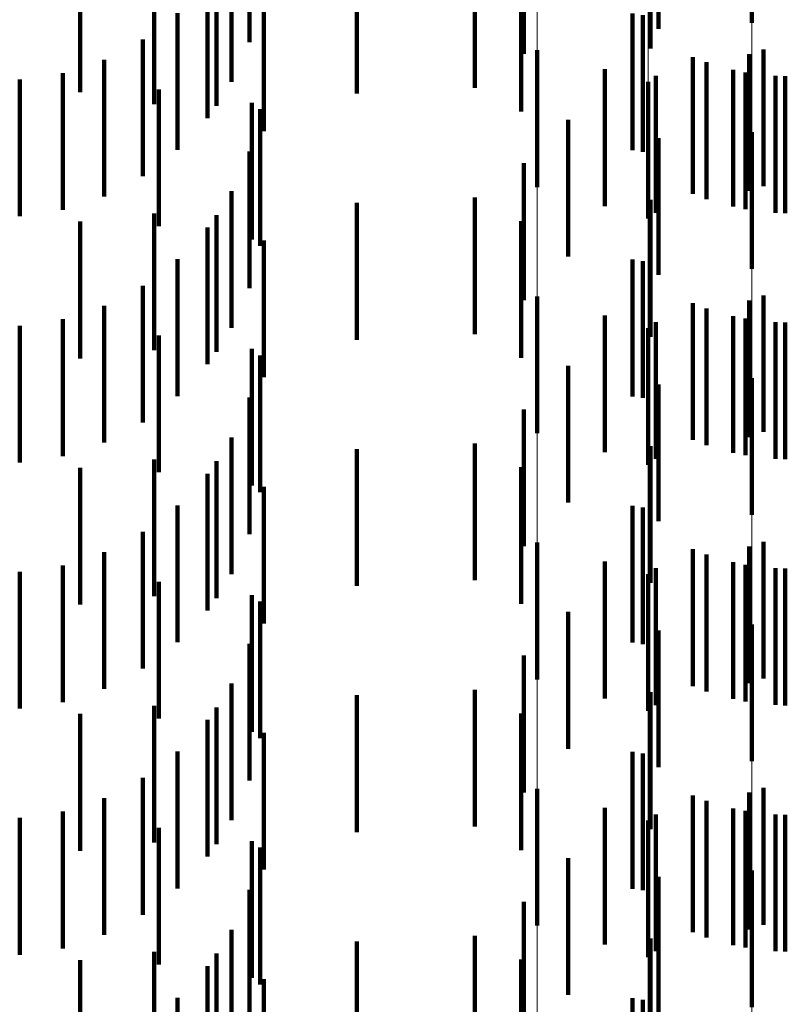
# Model space of a CAD drawing. Units: metres. Extents: x 0 to 2.6, y -0.74 to 0.74.
# Drawn here: x 0.09 to 0.1, y -0.49 to -0.49 of the extents above; entities that cross this region are included whole.
import ezdxf

# ---------------------------------------------------------------- set-up
doc = ezdxf.new("R2010")
doc.units = ezdxf.units.M
doc.linetypes.add('AUSGEZOGEN', pattern=[0])
doc.linetypes.add('VERDECKT2_S2', pattern=[0.0018, 0.001, -0.0008])
doc.layers.add('Fertigelement', color=7, linetype='AUSGEZOGEN', lineweight=50)
doc.layers.add('Standard', color=7, linetype='AUSGEZOGEN', lineweight=13)

msp = doc.modelspace()

# ---------------------------------------------------------------- linework, layer by layer
at = {"layer": 'Fertigelement', "color": 253, "linetype": 'VERDECKT2_S2', "lineweight": 140, "transparency": 33554687}
for p, q in [((0.0999157, -0.4862892), (0.0999157, -0.4872892)), ((0.0983455, -0.4874911), (0.0983455, -0.4884911)), ((0.1, -0.487485), (0.1, -0.488485)), ((0.0995844, -0.4875787), (0.0995844, -0.4885787)), ((0.0998958, -0.4875197), (0.0998958, -0.4885197)), ((0.0998683, -0.4876525), (0.0998683, -0.4886525)), ((0.0991564, -0.4877223), (0.0991564, -0.4887223)), ((0.10016, -0.4876815), (0.10016, -0.4886815)), ((0.0999157, -0.4880892), (0.0999157, -0.4890892)), ((0.0983455, -0.4892911), (0.0983455, -0.4902911)), ((0.1, -0.489285), (0.1, -0.4902809)), ((0.0995844, -0.4893787), (0.0995844, -0.4903787)), ((0.0998958, -0.4893196), (0.0998958, -0.4903196)), ((0.0998683, -0.4894525), (0.0998683, -0.4904525)), ((0.0991564, -0.4895223), (0.0991564, -0.4905223)), ((0.10016, -0.4894816), (0.10016, -0.4904816)), ((0.0999157, -0.4898892), (0.0999157, -0.4908892)), ((0.1, -0.4902809), (0.1, -0.4902809)), ((0.0983455, -0.4910911), (0.0983455, -0.4920911)), ((0.1, -0.491085), (0.1, -0.492085)), ((0.0995844, -0.4911788), (0.0995844, -0.4921788)), ((0.0998958, -0.4911196), (0.0998958, -0.4917828)), ((0.0998683, -0.4912525), (0.0998683, -0.4922525)), ((0.0991564, -0.4913223), (0.0991564, -0.4923223)), ((0.10016, -0.4912816), (0.10016, -0.4922816)), ((0.0999157, -0.4916892), (0.0999157, -0.4926884)), ((0.0998958, -0.4917828), (0.0998958, -0.4921196)), ((0.0999157, -0.4926884), (0.0999157, -0.4926884)), ((0.0983455, -0.4928912), (0.0983455, -0.4931715)), ((0.1, -0.492885), (0.1, -0.493885)), ((0.0995844, -0.4929787), (0.0995844, -0.4932638)), ((0.0998958, -0.4929196), (0.0998958, -0.4939196)), ((0.0998683, -0.4930525), (0.0998683, -0.493201)), ((0.0991564, -0.4931223), (0.0991564, -0.4941223)), ((0.10016, -0.4930816), (0.10016, -0.4931763)), ((0.0983455, -0.4931715), (0.0983455, -0.4938912)), ((0.10016, -0.4931763), (0.10016, -0.4940816)), ((0.0995844, -0.4932638), (0.0995844, -0.4939787)), ((0.0998683, -0.493201), (0.0998683, -0.4940525)), ((0.0999157, -0.4934892), (0.0999157, -0.4944892))]:
    msp.add_line(p, q, dxfattribs=at)
at = {"layer": 'Standard', "color": 253, "linetype": 'VERDECKT2_S2', "lineweight": 140, "transparency": 33554687}
for p, q in [((0.0992316, -0.486334), (0.0992316, -0.487334)), ((0.0962408, -0.4864305), (0.0962408, -0.4874305)), ((0.0982482, -0.4865174), (0.0982482, -0.4875174)), ((0.0961111, -0.4867217), (0.0961111, -0.4877217)), ((0.0978903, -0.4867667), (0.0978903, -0.4877667)), ((0.0991747, -0.4867858), (0.0991747, -0.4874781)), ((0.097028, -0.4868077), (0.097028, -0.4878077)), ((0.0955438, -0.4868839), (0.0955438, -0.4878839)), ((0.096001, -0.4868964), (0.096001, -0.4878964)), ((0.0950045, -0.4869441), (0.0950045, -0.4877972)), ((0.0959346, -0.4869872), (0.0959346, -0.4879872)), ((0.0982289, -0.4869396), (0.0982289, -0.4879396)), ((0.0963467, -0.4870822), (0.0963467, -0.4880822)), ((0.0957164, -0.4872196), (0.0957164, -0.4882196)), ((0.0990432, -0.4872219), (0.0990432, -0.4882219)), ((0.0991179, -0.4872335), (0.0991179, -0.4882335)), ((0.0954625, -0.4874123), (0.0954625, -0.4884123)), ((0.0991747, -0.4874781), (0.0991747, -0.4874781)), ((0.0951801, -0.4875599), (0.0951801, -0.4885599)), ((0.0994827, -0.4875403), (0.0994827, -0.4885403)), ((0.0988409, -0.4876299), (0.0988409, -0.4886299)), ((0.0997794, -0.4876344), (0.0997794, -0.4886344)), ((0.0945615, -0.4877049), (0.0945615, -0.4887049)), ((0.0948768, -0.4876584), (0.0948768, -0.4886584)), ((0.0992125, -0.487679), (0.0992125, -0.4882371)), ((0.1000876, -0.4876786), (0.1000876, -0.4886786)), ((0.0955784, -0.4877772), (0.0955784, -0.4887772)), ((0.0950045, -0.4877972), (0.0950045, -0.4877972)), ((0.0962596, -0.4878744), (0.0962596, -0.4888744)), ((0.09632, -0.4879218), (0.09632, -0.4889218)), ((0.0985734, -0.4879985), (0.0985734, -0.4889985)), ((0.0992316, -0.488134), (0.0992316, -0.489134)), ((0.0962408, -0.4882305), (0.0962408, -0.4892305)), ((0.0992125, -0.4882371), (0.0992125, -0.488679)), ((0.0982482, -0.4883174), (0.0982482, -0.4893174)), ((0.0961111, -0.4885217), (0.0961111, -0.4895217)), ((0.0978903, -0.4885667), (0.0978903, -0.4895667)), ((0.0991747, -0.4885858), (0.0991747, -0.4895858)), ((0.097028, -0.4886077), (0.097028, -0.4896077)), ((0.0955438, -0.4886838), (0.0955438, -0.4896838)), ((0.096001, -0.4886964), (0.096001, -0.4896964)), ((0.0950045, -0.4887441), (0.0950045, -0.4897441)), ((0.0959346, -0.4887872), (0.0959346, -0.4893453)), ((0.0982289, -0.4887396), (0.0982289, -0.4897396)), ((0.0963467, -0.4888823), (0.0963467, -0.4898823)), ((0.0957164, -0.4890196), (0.0957164, -0.4891541)), ((0.0990432, -0.4890219), (0.0990432, -0.4900219)), ((0.0991179, -0.4890335), (0.0991179, -0.4900335)), ((0.0957164, -0.4891541), (0.0957164, -0.4900196)), ((0.0954625, -0.4892123), (0.0954625, -0.4902123)), ((0.0951801, -0.4893599), (0.0951801, -0.4903599)), ((0.0959346, -0.4893453), (0.0959346, -0.4897872)), ((0.0994827, -0.4893403), (0.0994827, -0.4903403)), ((0.0988409, -0.4894299), (0.0988409, -0.4904299)), ((0.0997794, -0.4894344), (0.0997794, -0.4904344)), ((0.0945615, -0.4895049), (0.0945615, -0.4905049)), ((0.0948768, -0.4894584), (0.0948768, -0.4904584)), ((0.0992125, -0.4894789), (0.0992125, -0.4904789)), ((0.1000876, -0.4894786), (0.1000876, -0.4904786)), ((0.0955784, -0.4895771), (0.0955784, -0.4905771)), ((0.0962596, -0.4896743), (0.0962596, -0.4906743)), ((0.09632, -0.4897218), (0.09632, -0.4900573)), ((0.0985734, -0.4897985), (0.0985734, -0.4907985)), ((0.0992316, -0.489934), (0.0992316, -0.490934)), ((0.0962408, -0.4900306), (0.0962408, -0.4910306)), ((0.09632, -0.4900573), (0.09632, -0.4907218)), ((0.0982482, -0.4901174), (0.0982482, -0.4911174)), ((0.0961111, -0.4903217), (0.0961111, -0.4913217)), ((0.0978903, -0.4903667), (0.0978903, -0.4913667)), ((0.0991747, -0.4903858), (0.0991747, -0.4913858)), ((0.097028, -0.4904077), (0.097028, -0.4914077)), ((0.0955438, -0.4904838), (0.0955438, -0.4914838)), ((0.096001, -0.4904963), (0.096001, -0.4914963)), ((0.0950045, -0.4905441), (0.0950045, -0.4915441)), ((0.0959346, -0.4905872), (0.0959346, -0.4915872)), ((0.0982289, -0.4905396), (0.0982289, -0.4915396)), ((0.0963467, -0.4906823), (0.0963467, -0.4916823)), ((0.0957164, -0.4908196), (0.0957164, -0.4918196)), ((0.0990432, -0.4908219), (0.0990432, -0.4918219)), ((0.0991179, -0.4908334), (0.0991179, -0.4918334)), ((0.0954625, -0.4910123), (0.0954625, -0.4920123)), ((0.0951801, -0.4911599), (0.0951801, -0.4921599)), ((0.0994827, -0.4911403), (0.0994827, -0.4921403)), ((0.0988409, -0.4912299), (0.0988409, -0.4922299)), ((0.0997794, -0.4912344), (0.0997794, -0.4922344)), ((0.0945615, -0.4913049), (0.0945615, -0.4923049)), ((0.0948768, -0.4912584), (0.0948768, -0.4922584)), ((0.0992125, -0.4912789), (0.0992125, -0.4922789)), ((0.1000876, -0.4912786), (0.1000876, -0.4922786)), ((0.0955784, -0.4913771), (0.0955784, -0.4923771)), ((0.0962596, -0.4914744), (0.0962596, -0.4924744)), ((0.09632, -0.4915218), (0.09632, -0.4925218)), ((0.0985734, -0.4915985), (0.0985734, -0.4925985)), ((0.0992316, -0.491734), (0.0992316, -0.492734)), ((0.0962408, -0.4918305), (0.0962408, -0.4928305)), ((0.0982482, -0.4919174), (0.0982482, -0.4929174)), ((0.0961111, -0.4921217), (0.0961111, -0.4931217)), ((0.0978903, -0.4921667), (0.0978903, -0.4931667)), ((0.0991747, -0.4921859), (0.0991747, -0.4931859)), ((0.097028, -0.4922076), (0.097028, -0.4932076)), ((0.0955438, -0.4922838), (0.0955438, -0.4932838)), ((0.096001, -0.4922963), (0.096001, -0.4932963)), ((0.0950045, -0.4923441), (0.0950045, -0.4933441)), ((0.0959346, -0.4923873), (0.0959346, -0.4933873)), ((0.0982289, -0.4923396), (0.0982289, -0.4933396)), ((0.0963467, -0.4924823), (0.0963467, -0.4934823)), ((0.0957164, -0.4926196), (0.0957164, -0.4936196)), ((0.0990432, -0.4926218), (0.0990432, -0.4936218)), ((0.0991179, -0.4926335), (0.0991179, -0.4936335)), ((0.0954625, -0.4928123), (0.0954625, -0.4938123)), ((0.0951801, -0.49296), (0.0951801, -0.49396)), ((0.0994827, -0.4929404), (0.0994827, -0.4932964)), ((0.0988409, -0.4930299), (0.0988409, -0.4940299)), ((0.0997794, -0.4930344), (0.0997794, -0.4932164)), ((0.0945615, -0.4931049), (0.0945615, -0.4941049)), ((0.0948768, -0.4930584), (0.0948768, -0.4940584)), ((0.0992125, -0.493079), (0.0992125, -0.494079)), ((0.1000876, -0.4930786), (0.1000876, -0.4931788)), ((0.0955784, -0.4931772), (0.0955784, -0.4941772)), ((0.1000876, -0.4931788), (0.1000876, -0.4940786)), ((0.0997794, -0.4932164), (0.0997794, -0.4940344)), ((0.0962596, -0.4932744), (0.0962596, -0.4942744)), ((0.09632, -0.4933218), (0.09632, -0.4943218)), ((0.0994827, -0.4932964), (0.0994827, -0.4939404)), ((0.0985734, -0.4933985), (0.0985734, -0.4943985)), ((0.0992316, -0.493534), (0.0992316, -0.494534)), ((0.0962408, -0.4936306), (0.0962408, -0.4946306)), ((0.0982482, -0.4937174), (0.0982482, -0.4941667)), ((0.0961111, -0.4939218), (0.0961111, -0.4949218)), ((0.0978903, -0.4939667), (0.0978903, -0.4949667)), ((0.0991747, -0.4939858), (0.0991747, -0.4949858)), ((0.097028, -0.4940076), (0.097028, -0.4950076)), ((0.0955438, -0.4940838), (0.0955438, -0.4950838)), ((0.096001, -0.4940963), (0.096001, -0.4950963)), ((0.0950045, -0.4941441), (0.0950045, -0.4951441)), ((0.0959346, -0.4941872), (0.0959346, -0.4951872)), ((0.0982289, -0.4941396), (0.0982289, -0.4951396)), ((0.0982482, -0.4941667), (0.0982482, -0.4947174)), ((0.0963467, -0.4942823), (0.0963467, -0.4952823)), ((0.0957164, -0.4944196), (0.0957164, -0.4954196)), ((0.0990432, -0.4944219), (0.0990432, -0.4950986)), ((0.0991179, -0.4944335), (0.0991179, -0.4954335))]:
    msp.add_line(p, q, dxfattribs=at)
at = {"layer": 'Standard', "color": 7, "linetype": 'AUSGEZOGEN', "lineweight": 13, "transparency": 33554687}
for points in [[(0.0999157, -0.396529), (0.0999157, -0.4083795), (0.0999157, -0.4199645), (0.0999157, -0.431272), (0.0999157, -0.4422906), (0.0999157, -0.4530092), (0.0999157, -0.4634177), (0.0999157, -0.4735062), (0.0999157, -0.4832658), (0.0999157, -0.4926884), (0.0999157, -0.5017662), (0.0999157, -0.5104926), (0.0999157, -0.5188615), (0.0999157, -0.5268675), (0.0999157, -0.5345062), (0.0999157, -0.541774), (0.0999157, -0.5486678)], [(0.0991564, -0.3967675), (0.0991564, -0.4086251), (0.0991564, -0.4202172), (0.0991564, -0.4315315), (0.0991564, -0.4425566), (0.0991564, -0.4532817), (0.0991564, -0.4636964), (0.0991564, -0.473791), (0.0991564, -0.4835566), (0.0991564, -0.4929847), (0.0991564, -0.5020681), (0.0991564, -0.5107997), (0.0991564, -0.5191735), (0.0991564, -0.5271844), (0.0991564, -0.5348278), (0.0991564, -0.5420999), (0.0991564, -0.5489979)], [(0.0983455, -0.3969178), (0.0983455, -0.40878), (0.0983455, -0.4203763), (0.0983455, -0.4316949), (0.0983455, -0.4427243), (0.0983455, -0.4534534), (0.0983455, -0.4638721), (0.0983455, -0.4739705), (0.0983455, -0.4837397), (0.0983455, -0.4931715), (0.0983455, -0.5022583), (0.0983455, -0.5109932), (0.0983455, -0.5193702), (0.0983455, -0.5273842), (0.0983455, -0.5350304), (0.0983455, -0.5423053), (0.0983455, -0.5492058)]]:
    msp.add_lwpolyline(points, dxfattribs=at)

doc.saveas('drawing.dxf')
